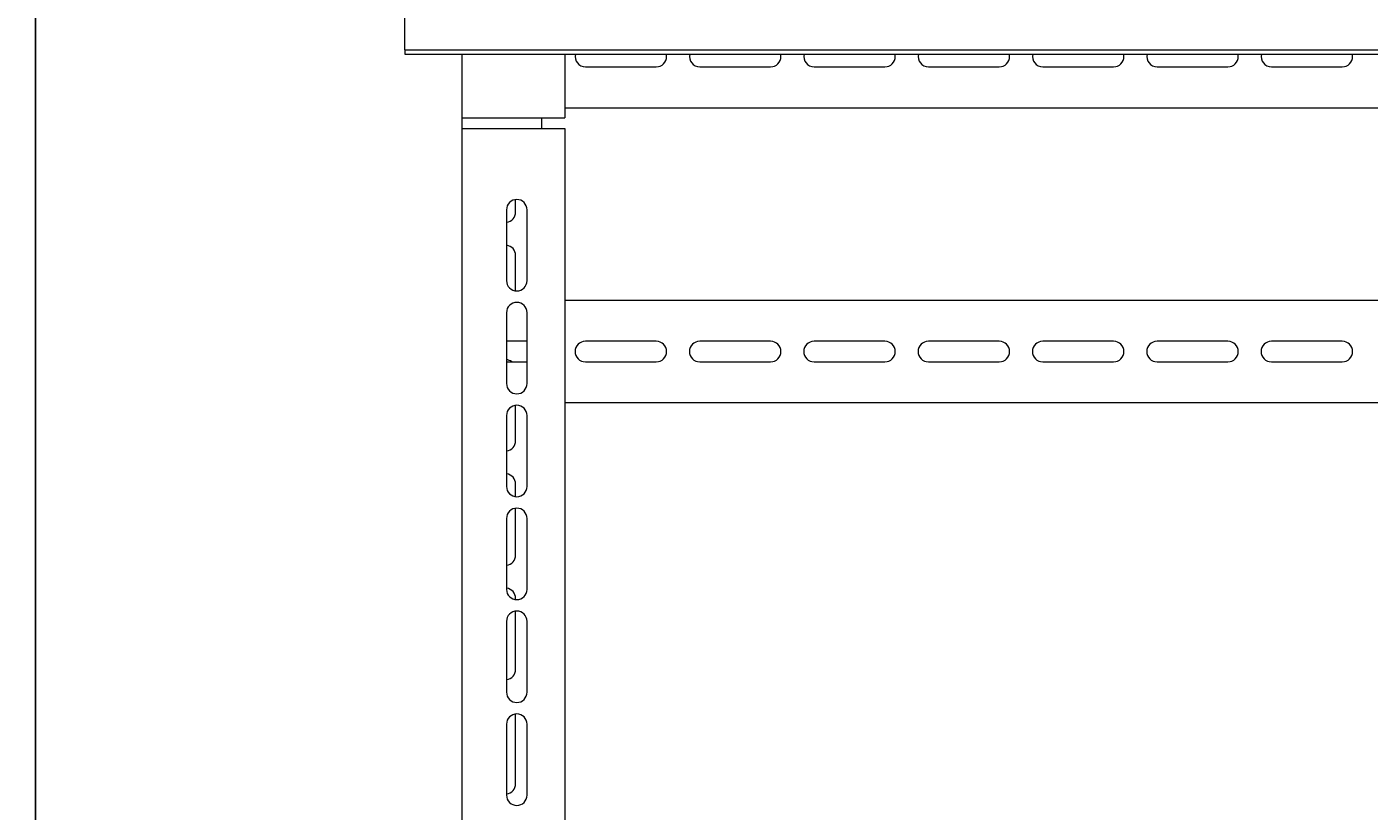
# Model space of a CAD drawing. Units: millimetres. Extents: x -682 to 1163, y -1765 to 992.
# Drawn here: x -682 to -95, y -84 to 259 of the extents above; entities that cross this region are included whole.
import ezdxf

# ---------------------------------------------------------------- set-up
doc = ezdxf.new("R2010")
doc.units = ezdxf.units.MM
doc.styles.get("Standard").update_dxf_attribs({"font": 'arial.ttf'})
doc.dimstyles.new('ISO-25', dxfattribs={"dimtxt": 2.5, "dimasz": 2.5, "dimexe": 1.25, "dimexo": 0.625, "dimtad": 1, "dimtxsty": 'Standard', "dimcen": 2.5, "dimadec": 0, "dimazin": 0, "dimtfac": 1, "dimtmove": 0, "dimatfit": 3, "dimfxl": 1, "dimarcsym": 0})

# ---------------------------------------------------------------- blocks, each defined once
blk = doc.blocks.new('A$C2F291615')
at = {"color": 0, "linetype": 'Continuous', "lineweight": 0, "extrusion": (0, 1, -2.22045e-16)}
for p, q in [((-236.05, 527.18), (-236.05, 547.18)), ((-236.05, 527.18), (753.95, 527.18)), ((-236.05, 527.18), (-236.05, 525.18)), ((-236.05, 525.18), (753.95, 525.18)), ((-211.05, 525.18), (-211.05, 497.43)), ((-166.05, 525.18), (-166.05, 497.43)), ((-157.05, 519.68), (-126.05, 519.68)), ((-107.05, 519.68), (-76.05, 519.68)), ((-57.05, 519.68), (-26.05, 519.68)), ((-7.05, 519.68), (23.95, 519.68)), ((42.95, 519.68), (73.95, 519.68)), ((92.95, 519.68), (123.95, 519.68)), ((142.95, 519.68), (173.95, 519.68)), ((683.95, 501.68), (-166.05, 501.68)), ((-211.05, 497.43), (-166.05, 497.43)), ((-211.05, 497.43), (-211.05, 492.68)), ((-176.05, 492.68), (-176.05, 497.43)), ((-211.05, 492.68), (-166.05, 492.68)), ((-211.05, 492.68), (-211.05, -149.32)), ((-166.05, 492.68), (-166.05, -149.32)), ((-187.55, 456.18), (-187.55, 461.65)), ((-191.55, 457.18), (-191.55, 426.18)), ((-182.55, 426.18), (-182.55, 457.18)), ((-187.55, 421.71), (-187.55, 437.18)), ((-166.05, 417.68), (683.95, 417.68)), ((-191.55, 412.18), (-191.55, 381.18)), ((-182.55, 381.18), (-182.55, 412.18)), ((-182.55, 399.68), (-191.55, 399.68)), ((-126.05, 399.68), (-157.05, 399.68)), ((-76.05, 399.68), (-107.05, 399.68)), ((-26.05, 399.68), (-57.05, 399.68)), ((23.95, 399.68), (-7.05, 399.68)), ((73.95, 399.68), (42.95, 399.68)), ((123.95, 399.68), (92.95, 399.68)), ((173.95, 399.68), (142.95, 399.68)), ((-191.55, 390.68), (-182.55, 390.68)), ((-157.05, 390.68), (-126.05, 390.68)), ((-107.05, 390.68), (-76.05, 390.68)), ((-57.05, 390.68), (-26.05, 390.68)), ((-7.05, 390.68), (23.95, 390.68)), ((42.95, 390.68), (73.95, 390.68)), ((92.95, 390.68), (123.95, 390.68)), ((142.95, 390.68), (173.95, 390.68)), ((-187.55, 356.18), (-187.55, 371.65)), ((683.95, 372.68), (-166.05, 372.68)), ((-191.55, 367.18), (-191.55, 336.18)), ((-182.55, 336.18), (-182.55, 367.18)), ((-187.55, 331.71), (-187.55, 337.18)), ((-187.55, 306.18), (-187.55, 326.65)), ((-191.55, 322.18), (-191.55, 291.18)), ((-182.55, 291.18), (-182.55, 322.18)), ((-187.55, 286.71), (-187.55, 287.18)), ((-191.55, 277.18), (-191.55, 246.18)), ((-187.55, 256.18), (-187.55, 281.65)), ((-182.55, 246.18), (-182.55, 277.18)), ((-187.55, 206.18), (-187.55, 236.65)), ((-191.55, 232.18), (-191.55, 201.18)), ((-182.55, 201.18), (-182.55, 232.18))]:
    blk.add_line(p, q, dxfattribs=at)
at = {"color": 0, "linetype": 'Continuous', "lineweight": 0}
for centre, start, end in [((-157.05, 524.18), 167.16041, 270), ((-126.05, 524.18), 270, 0), ((-126.05, 524.18), 0, 12.83959), ((-107.05, 524.18), 167.16041, 270), ((-76.05, 524.18), 270, 0), ((-76.05, 524.18), 0, 12.83959), ((-57.05, 524.18), 167.16041, 270), ((-26.05, 524.18), 270, 0), ((-26.05, 524.18), 0, 12.83959), ((-7.05, 524.18), 167.16041, 270), ((23.95, 524.18), 270, 0), ((23.95, 524.18), 0, 12.83959), ((42.95, 524.18), 167.16041, 270), ((73.95, 524.18), 270, 0), ((73.95, 524.18), 0, 12.83959), ((92.95, 524.18), 167.16041, 270), ((123.95, 524.18), 270, 0), ((123.95, 524.18), 0, 12.83959), ((142.95, 524.18), 167.16041, 270), ((173.95, 524.18), 270, 0), ((173.95, 524.18), 0, 12.83959), ((-187.05, 457.18), 0, 180), ((-192.05, 456.18), 276.37937, 0), ((-192.05, 437.18), 0, 83.62063), ((-187.05, 426.18), 180, 270), ((-187.05, 426.18), 270, 0), ((-187.05, 412.18), 0, 180), ((-157.05, 395.18), 90, 270), ((-126.05, 395.18), 0, 90), ((-107.05, 395.18), 90, 270), ((-76.05, 395.18), 0, 90), ((-57.05, 395.18), 90, 270), ((-26.05, 395.18), 0, 90), ((-7.05, 395.18), 90, 270), ((23.95, 395.18), 0, 90), ((42.95, 395.18), 90, 270), ((73.95, 395.18), 0, 90), ((92.95, 395.18), 90, 270), ((123.95, 395.18), 0, 90), ((142.95, 395.18), 90, 270), ((173.95, 395.18), 0, 90), ((-126.05, 395.18), 270, 0), ((-76.05, 395.18), 270, 0), ((-26.05, 395.18), 270, 0), ((23.95, 395.18), 270, 0), ((73.95, 395.18), 270, 0), ((123.95, 395.18), 270, 0), ((173.95, 395.18), 270, 0), ((-192.05, 387.18), 51.05756, 83.62063), ((-187.05, 381.18), 180, 270), ((-187.05, 381.18), 270, 0), ((-187.05, 367.18), 0, 180), ((-192.05, 356.18), 276.37937, 0), ((-192.05, 337.18), 0, 83.62063), ((-187.05, 336.18), 180, 270), ((-187.05, 336.18), 270, 0), ((-187.05, 322.18), 0, 180), ((-192.05, 306.18), 276.37937, 0), ((-192.05, 287.18), 0, 83.62063), ((-187.05, 291.18), 180, 270), ((-187.05, 291.18), 270, 0), ((-187.05, 277.18), 0, 180), ((-192.05, 256.18), 276.37937, 0), ((-187.05, 246.18), 180, 270), ((-187.05, 246.18), 270, 0), ((-187.05, 232.18), 0, 180), ((-192.05, 206.18), 276.37937, 0), ((-187.05, 201.18), 180, 270), ((-187.05, 201.18), 270, 0)]:
    blk.add_arc(centre, 4.5, start, end, dxfattribs=at)
blk = doc.blocks.new('*D5')
at = {"color": 0, "lineweight": -2, "transparency": 16777216}
for p, q in [((-492.33, 861.1), (-679.45, 861.1)), ((-678.2, 858.6), (-678.2, -1102.65)), ((-492.33, -1105.15), (-679.45, -1105.15))]:
    blk.add_line(p, q, dxfattribs=at)
at = {"color": 0, "transparency": 16777216}
for points in [[(-678.62, 858.6), (-677.78, 858.6), (-678.2, 861.1)], [(-678.62, -1102.65), (-677.78, -1102.65), (-678.2, -1105.15)]]:
    blk.add_solid(points, dxfattribs=at)
at = {"layer": 'Defpoints', "color": 0, "transparency": 16777216}
for p in [(-491.71, 861.1), (-678.2, -1105.15), (-491.71, -1105.15)]:
    blk.add_point(p, dxfattribs=at)
at = {"color": 0, "transparency": 16777216, "insert": (-680.33, -122.03), "char_height": 2.5, "attachment_point": 5, "rotation": 90}
blk.add_mtext('1966,25', dxfattribs=at)

msp = doc.modelspace()

# ---------------------------------------------------------------- block references
msp.add_blockref('A$C2F291615', (-280.655, -278.33))

# ---------------------------------------------------------------- dimensions: what is measured, and where the dimension line sits
at = {"color": 8}
dim = msp.add_linear_dim(base=(-678.199, -1105.152), p1=(-491.707, 861.098), p2=(-491.707, -1105.152), angle=90, dimstyle='ISO-25', dxfattribs=at)
dim.commit()
dim.dimension.update_dxf_attribs({"geometry": '*D5', "text_midpoint": (-680.326, -122.027)})

doc.saveas('drawing.dxf')
